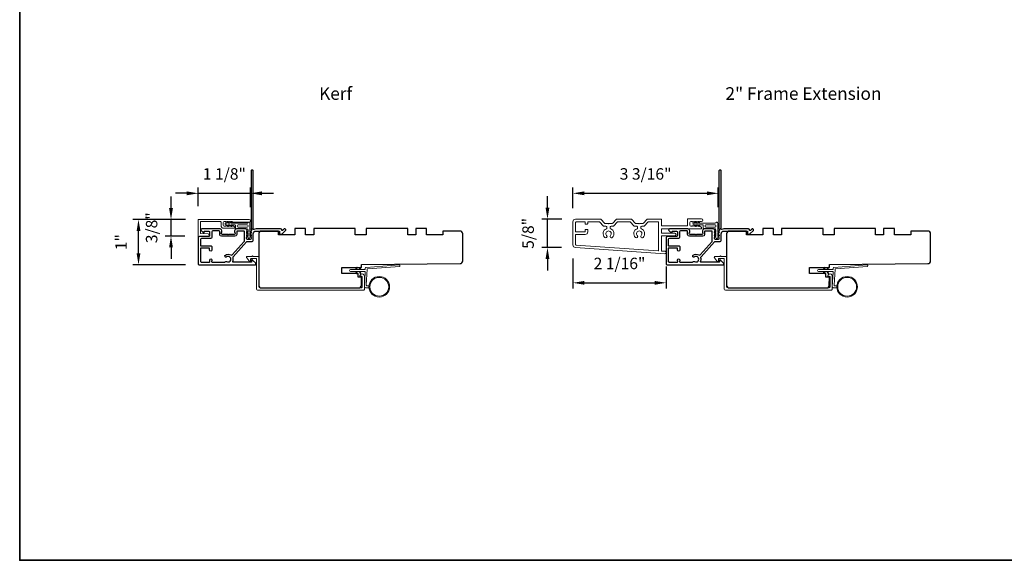
# Model space of a CAD drawing. Extents: x 4842 to 5233, y 97 to 275.
# Drawn here: x 5008 to 5029, y 249 to 261 of the extents above; entities that cross this region are included whole.
import ezdxf

# ---------------------------------------------------------------- set-up
doc = ezdxf.new("R2010")
doc.units = 0
doc.header["$LTSCALE"] = 250
doc.header["$MEASUREMENT"] = 0
doc.header["$PDMODE"] = 3
doc.header["$PDSIZE"] = -2
doc.layers.get('DEFPOINTS').update_dxf_attribs({"color": 2, "linetype": 'CONTINUOUS'})
for name, color, linetype, lineweight in [('1', 1, 'CONTINUOUS', 13), ('6', 6, 'CONTINUOUS', 5), ('8', 7, 'CONTINUOUS', 35), ('Accessory Retainer Clip', 30, 'CONTINUOUS', 9), ('Casing', 142, 'CONTINUOUS', 15), ('Dimensions', 2, 'CONTINUOUS', 25), ('Frame & Sash Cladding', 3, 'CONTINUOUS', 15), ('TEXT', 7, 'CONTINUOUS', 35), ('Wood', 7, 'CONTINUOUS', 25)]:
    doc.layers.add(name, color=color, linetype=linetype, lineweight=lineweight)
doc.layers.add('3', color=3, linetype='CONTINUOUS')
doc.styles.add('Note Text (ISO)', font='tahoma.ttf')
doc.styles.add('ROMANS', font='romans')
doc.dimstyles.new('LWDEC', dxfattribs={"dimscale": 0.075, "dimtxt": 2.5, "dimasz": 2, "dimexe": 1.25, "dimexo": 3, "dimgap": 2, "dimtad": 1, "dimtoh": 1, "dimdec": 4, "dimzin": 11, "dimdsep": 46, "dimlunit": 5, "dimtxsty": 'ROMANS', "dimcen": 0, "dimdle": 1.5, "dimazin": 0, "dimtfac": 1, "dimtdec": 4, "dimtix": 1, "dimtmove": 0, "dimatfit": 3, "dimfxl": 0, "dimfrac": 2, "dimtzin": 0, "dimarcsym": 0})

# ---------------------------------------------------------------- blocks, each defined once
blk = doc.blocks.new('*D96')
at = {"layer": 'DEFPOINTS', "color": 0}
for p in [(5012.897, 256.958), (5011.759, 256.376), (5012.897, 256.359)]:
    blk.add_point(p, dxfattribs=at)
at = {"layer": 'Dimensions', "color": 0, "linetype": 'ByBlock', "lineweight": -2}
for p, q in [((5011.759, 256.676), (5011.759, 257.083)), ((5012.897, 256.659), (5012.897, 257.083)), ((5011.509, 256.958), (5011.259, 256.958)), ((5011.759, 256.958), (5012.897, 256.958)), ((5013.147, 256.958), (5013.397, 256.958))]:
    blk.add_line(p, q, dxfattribs=at)
at = {"layer": 'Dimensions', "color": 0}
for points in [[(5011.509, 257), (5011.509, 256.916), (5011.759, 256.958)], [(5013.147, 257), (5013.147, 256.916), (5012.897, 256.958)]]:
    blk.add_solid(points, dxfattribs=at)
at = {"layer": 'Dimensions', "color": 0, "insert": (5012.328, 257.349), "char_height": 0.25, "attachment_point": 5, "style": 'ROMANS'}
blk.add_mtext('1 1/8"', dxfattribs=at)
blk = doc.blocks.new('*D97')
at = {"layer": 'DEFPOINTS', "color": 0}
for p in [(5010.455, 256.387), (5011.777, 256.387), (5011.782, 255.398)]:
    blk.add_point(p, dxfattribs=at)
at = {"layer": 'Dimensions', "color": 0, "linetype": 'ByBlock', "lineweight": -2}
for p, q in [((5011.477, 256.387), (5010.33, 256.387)), ((5010.455, 255.648), (5010.455, 256.137)), ((5011.482, 255.398), (5010.33, 255.398))]:
    blk.add_line(p, q, dxfattribs=at)
at = {"layer": 'Dimensions', "color": 0}
for points in [[(5010.414, 256.137), (5010.497, 256.137), (5010.455, 256.387)], [(5010.414, 255.648), (5010.497, 255.648), (5010.455, 255.398)]]:
    blk.add_solid(points, dxfattribs=at)
at = {"layer": 'Dimensions', "color": 0, "insert": (5010.106, 255.893), "char_height": 0.25, "attachment_point": 5, "rotation": 90, "style": 'ROMANS'}
blk.add_mtext('1"', dxfattribs=at)
blk = doc.blocks.new('*D98')
at = {"layer": 'DEFPOINTS', "color": 0}
for p in [(5011.164, 256.387), (5011.777, 256.387), (5011.768, 256.026)]:
    blk.add_point(p, dxfattribs=at)
at = {"layer": 'Dimensions', "color": 0, "linetype": 'ByBlock', "lineweight": -2}
for p, q in [((5011.164, 256.637), (5011.164, 256.887)), ((5011.477, 256.387), (5011.039, 256.387)), ((5011.164, 256.026), (5011.164, 256.387)), ((5011.468, 256.026), (5011.039, 256.026)), ((5011.164, 255.776), (5011.164, 255.526))]:
    blk.add_line(p, q, dxfattribs=at)
at = {"layer": 'Dimensions', "color": 0}
for points in [[(5011.122, 256.637), (5011.206, 256.637), (5011.164, 256.387)], [(5011.122, 255.776), (5011.206, 255.776), (5011.164, 256.026)]]:
    blk.add_solid(points, dxfattribs=at)
at = {"layer": 'Dimensions', "color": 0, "insert": (5010.774, 256.207), "char_height": 0.25, "attachment_point": 5, "rotation": 90, "style": 'ROMANS'}
blk.add_mtext('3/8"', dxfattribs=at)
blk = doc.blocks.new('*D99')
at = {"layer": 'DEFPOINTS', "color": 0}
for p in [(5023.099, 256.958), (5023.099, 256.359), (5019.927, 256.334)]:
    blk.add_point(p, dxfattribs=at)
at = {"layer": 'Dimensions', "color": 0, "linetype": 'ByBlock', "lineweight": -2}
for p, q in [((5019.927, 256.634), (5019.927, 257.083)), ((5023.099, 256.659), (5023.099, 257.083)), ((5020.177, 256.958), (5022.849, 256.958))]:
    blk.add_line(p, q, dxfattribs=at)
at = {"layer": 'Dimensions', "color": 0}
for points in [[(5020.177, 257), (5020.177, 256.916), (5019.927, 256.958)], [(5022.849, 257), (5022.849, 256.916), (5023.099, 256.958)]]:
    blk.add_solid(points, dxfattribs=at)
at = {"layer": 'Dimensions', "color": 0, "insert": (5021.513, 257.349), "char_height": 0.25, "attachment_point": 5, "style": 'ROMANS'}
blk.add_mtext('3 3/16"', dxfattribs=at)
blk = doc.blocks.new('*D100')
at = {"layer": 'DEFPOINTS', "color": 0}
for p in [(5019.373, 256.393), (5019.986, 256.393), (5019.982, 255.775)]:
    blk.add_point(p, dxfattribs=at)
at = {"layer": 'Dimensions', "color": 0, "linetype": 'ByBlock', "lineweight": -2}
for p, q in [((5019.373, 256.643), (5019.373, 256.893)), ((5019.686, 256.393), (5019.248, 256.393)), ((5019.373, 255.775), (5019.373, 256.393)), ((5019.682, 255.775), (5019.248, 255.775)), ((5019.373, 255.525), (5019.373, 255.275))]:
    blk.add_line(p, q, dxfattribs=at)
at = {"layer": 'Dimensions', "color": 0}
for points in [[(5019.332, 256.643), (5019.415, 256.643), (5019.373, 256.393)], [(5019.332, 255.525), (5019.415, 255.525), (5019.373, 255.775)]]:
    blk.add_solid(points, dxfattribs=at)
at = {"layer": 'Dimensions', "color": 0, "insert": (5018.983, 256.084), "char_height": 0.25, "attachment_point": 5, "rotation": 90, "style": 'ROMANS'}
blk.add_mtext('5/8"', dxfattribs=at)
blk = doc.blocks.new('*D101')
at = {"layer": 'DEFPOINTS', "color": 0}
for p in [(5019.927, 255.834), (5021.962, 255.66), (5021.962, 255.005)]:
    blk.add_point(p, dxfattribs=at)
at = {"layer": 'Dimensions', "color": 0, "linetype": 'ByBlock', "lineweight": -2}
for p, q in [((5019.927, 255.534), (5019.927, 254.88)), ((5021.962, 255.36), (5021.962, 254.88)), ((5020.177, 255.005), (5021.712, 255.005))]:
    blk.add_line(p, q, dxfattribs=at)
at = {"layer": 'Dimensions', "color": 0}
for points in [[(5020.177, 255.046), (5020.177, 254.963), (5019.927, 255.005)], [(5021.712, 255.046), (5021.712, 254.963), (5021.962, 255.005)]]:
    blk.add_solid(points, dxfattribs=at)
at = {"layer": 'Dimensions', "color": 0, "insert": (5020.944, 255.395), "char_height": 0.25, "attachment_point": 5, "style": 'ROMANS'}
blk.add_mtext('2 1/16"', dxfattribs=at)

msp = doc.modelspace()

# ---------------------------------------------------------------- linework, layer by layer
at = {"layer": '1'}
for points in [[(5015.20576, 255.29226), (5015.2232, 255.32967, 1.56968558), (5015.21063, 255.33553), (5015.18565, 255.29226)], [(5015.2845, 255.29226), (5015.30194, 255.32967, 1.56968558), (5015.28937, 255.33553), (5015.26439, 255.29226)], [(5025.40767, 255.29226), (5025.42511, 255.32967, 1.56968558), (5025.41254, 255.33553), (5025.38756, 255.29226)], [(5025.48641, 255.29226), (5025.50385, 255.32967, 1.56968558), (5025.49128, 255.33553), (5025.4663, 255.29226)], [(5015.20576, 255.25289), (5015.2232, 255.21549, -1.56968558), (5015.21063, 255.20962), (5015.18565, 255.25289)], [(5015.2845, 255.25289), (5015.30194, 255.21549, -1.56968558), (5015.28937, 255.20962), (5015.26439, 255.25289)], [(5025.40767, 255.25289), (5025.42511, 255.21549, -1.56968558), (5025.41254, 255.20962), (5025.38756, 255.25289)], [(5025.48641, 255.25289), (5025.50385, 255.21549, -1.56968558), (5025.49128, 255.20962), (5025.4663, 255.25289)]]:
    msp.add_lwpolyline(points, format="xyb", dxfattribs=at)
for centre, radius in [((5015.70588, 254.91873), 0.225), ((5015.70588, 254.91873), 0.20531), ((5025.90779, 254.91873), 0.225), ((5025.90779, 254.91873), 0.20531)]:
    msp.add_circle(centre, radius, dxfattribs=at)
at = {"layer": '3'}
for points in [[(5012.91151, 256.1765, 0.2309607), (5012.91529, 256.16875, -0.43393295), (5012.91734, 256.14584), (5012.90417, 256.13111, 0.38196602), (5012.90417, 256.11799), (5012.91151, 256.10979), (5012.90417, 256.10158, 0.38196602), (5012.90417, 256.08846), (5012.91151, 256.08026), (5012.90417, 256.07206, 0.38196602), (5012.90417, 256.05893), (5012.91151, 256.05073), (5012.90417, 256.04253, 0.38196602), (5012.90417, 256.02941), (5012.91151, 256.0212), (5012.90417, 256.013, 0.38196602), (5012.90417, 255.99988), (5012.91151, 255.99168), (5012.91151, 255.97238, -0.41421356), (5012.89182, 255.95269), (5012.83277, 255.95269, -0.41421356), (5012.81308, 255.97238), (5012.81308, 255.99168), (5012.82042, 255.99988, 0.38196602), (5012.82042, 256.013), (5012.81308, 256.0212), (5012.82042, 256.02941, 0.38196602), (5012.82042, 256.04253), (5012.81308, 256.05073), (5012.82042, 256.05893, 0.38196602), (5012.82042, 256.07206), (5012.81308, 256.08026), (5012.82042, 256.08846, 0.38196602), (5012.82042, 256.10158), (5012.81308, 256.10979), (5012.82042, 256.11799, 0.38196602), (5012.82042, 256.13111), (5012.81308, 256.13931), (5012.82042, 256.14752, 0.38196601), (5012.82042, 256.16064), (5012.80805, 256.17447, 0.21342177), (5012.79337, 256.18104), (5012.58867, 256.18104, 0.41421356), (5012.5493, 256.14167), (5012.5493, 256.11361, 0.23993165), (5012.55336, 256.10565, -0.72633003), (5012.53946, 256.06293), (5012.42135, 256.06293), (5012.41151, 256.05308), (5012.40167, 256.06293), (5012.28356, 256.06293, -0.72633003), (5012.26966, 256.10565, 0.23993165), (5012.27372, 256.11361), (5012.27372, 256.14167, 0.41421356), (5012.23435, 256.18104), (5011.83277, 256.18104, 0.66817864), (5011.81885, 256.14743), (5011.87109, 256.0952, 0.66817864), (5011.88789, 256.10216), (5011.88789, 256.12395, -0.41421356), (5011.89773, 256.13379), (5011.98631, 256.13379, -0.41421356), (5012.006, 256.11411), (5012.006, 256.03537, -0.41421356), (5011.98631, 256.01568), (5011.7875, 256.01568, 0.41421356), (5011.75797, 255.98616), (5011.75797, 255.62986), (5011.75797, 255.4212, 0.4142144), (5011.78159, 255.39757), (5012.99815, 255.39757, 0.66895766), (5013.01204, 255.43121), (5012.94194, 255.501, 0.19835275), (5012.93499, 255.50387), (5012.92922, 255.50387, 0.41421356), (5012.91937, 255.49403), (5012.91937, 255.4645, -0.41421356), (5012.90953, 255.45466), (5012.51963, 255.45466, -0.55850266), (5012.51084, 255.46893, 0.19382355), (5012.51779, 255.55175, -0.26362424), (5012.52279, 255.57449), (5012.81302, 255.89761, -0.21287088), (5012.83059, 255.90545), (5012.93513, 255.90545, 0.41421356), (5012.95875, 255.92907), (5012.95875, 256.07474, -0.41421356), (5013.01781, 256.13379), (5013.52958, 256.13379), (5013.52958, 256.07867, 0.41421356), (5013.53943, 256.06883), (5013.57894, 256.06883, 0.19891237), (5013.5859, 256.07171), (5013.66161, 256.14743, 0.66817864), (5013.64769, 256.18104), (5013.63262, 256.18104, 0.19891237), (5013.62566, 256.17815), (5013.5956, 256.14809, -0.68057977), (5013.5788, 256.15539, 0.42423613), (5013.55401, 256.18104), (5013.01781, 256.18104, 0.11823203), (5012.9696, 256.16947, -0.95744292), (5012.95412, 256.19687, 0.25883408), (5012.95875, 256.20522), (5012.95875, 257.45072, 0.41421356), (5012.94891, 257.46056), (5012.92135, 257.46056, 0.41421356), (5012.91151, 257.45072), (5012.91151, 256.1765), (5012.91151, 256.18104)], [(5023.11342, 256.1765, 0.2309607), (5023.1172, 256.16875, -0.43393295), (5023.11925, 256.14584), (5023.10608, 256.13111, 0.38196602), (5023.10608, 256.11799), (5023.11342, 256.10979), (5023.10608, 256.10158, 0.38196602), (5023.10608, 256.08846), (5023.11342, 256.08026), (5023.10608, 256.07206, 0.38196602), (5023.10608, 256.05893), (5023.11342, 256.05073), (5023.10608, 256.04253, 0.38196602), (5023.10608, 256.02941), (5023.11342, 256.0212), (5023.10608, 256.013, 0.38196602), (5023.10608, 255.99988), (5023.11342, 255.99168), (5023.11342, 255.97238, -0.41421356), (5023.09373, 255.95269), (5023.03468, 255.95269, -0.41421356), (5023.01499, 255.97238), (5023.01499, 255.99168), (5023.02233, 255.99988, 0.38196602), (5023.02233, 256.013), (5023.01499, 256.0212), (5023.02233, 256.02941, 0.38196602), (5023.02233, 256.04253), (5023.01499, 256.05073), (5023.02233, 256.05893, 0.38196602), (5023.02233, 256.07206), (5023.01499, 256.08026), (5023.02233, 256.08846, 0.38196602), (5023.02233, 256.10158), (5023.01499, 256.10979), (5023.02233, 256.11799, 0.38196602), (5023.02233, 256.13111), (5023.01499, 256.13931), (5023.02233, 256.14752, 0.38196601), (5023.02233, 256.16064), (5023.00995, 256.17447, 0.21342177), (5022.99528, 256.18104), (5022.79058, 256.18104, 0.41421356), (5022.75121, 256.14167), (5022.75121, 256.11361, 0.23993165), (5022.75527, 256.10565, -0.72633003), (5022.74137, 256.06293), (5022.62326, 256.06293), (5022.61342, 256.05308), (5022.60358, 256.06293), (5022.48547, 256.06293, -0.72633003), (5022.47157, 256.10565, 0.23993165), (5022.47562, 256.11361), (5022.47562, 256.14167, 0.41421356), (5022.43625, 256.18104), (5022.03468, 256.18104, 0.66817864), (5022.02076, 256.14743), (5022.073, 256.0952, 0.66817864), (5022.0898, 256.10216), (5022.0898, 256.12395, -0.41421356), (5022.09964, 256.13379), (5022.18822, 256.13379, -0.41421356), (5022.20791, 256.11411), (5022.20791, 256.03537, -0.41421356), (5022.18822, 256.01568), (5021.98941, 256.01568, 0.41421356), (5021.95988, 255.98616), (5021.95988, 255.62986), (5021.95988, 255.4212, 0.4142144), (5021.9835, 255.39757), (5023.20006, 255.39757, 0.66895766), (5023.21395, 255.43121), (5023.14385, 255.501, 0.19835275), (5023.1369, 255.50387), (5023.13112, 255.50387, 0.41421356), (5023.12128, 255.49403), (5023.12128, 255.4645, -0.41421356), (5023.11144, 255.45466), (5022.72154, 255.45466, -0.55850266), (5022.71275, 255.46893, 0.19382355), (5022.7197, 255.55175, -0.26362424), (5022.7247, 255.57449), (5023.01493, 255.89761, -0.21287088), (5023.0325, 255.90545), (5023.13704, 255.90545, 0.41421356), (5023.16066, 255.92907), (5023.16066, 256.07474, -0.41421356), (5023.21972, 256.13379), (5023.73149, 256.13379), (5023.73149, 256.07867, 0.41421356), (5023.74134, 256.06883), (5023.78085, 256.06883, 0.19891237), (5023.78781, 256.07171), (5023.86352, 256.14743, 0.66817864), (5023.8496, 256.18104), (5023.83453, 256.18104, 0.19891237), (5023.82757, 256.17815), (5023.79751, 256.14809, -0.68057977), (5023.78071, 256.15539, 0.42423613), (5023.75592, 256.18104), (5023.21972, 256.18104, 0.11823203), (5023.1715, 256.16947, -0.95744292), (5023.15603, 256.19687, 0.25883408), (5023.16066, 256.20522), (5023.16066, 257.45072, 0.41421356), (5023.15082, 257.46056), (5023.12326, 257.46056, 0.41421356), (5023.11342, 257.45072), (5023.11342, 256.1765), (5023.11342, 256.18104)], [(5011.80521, 255.75489), (5011.80521, 255.47861, 0.41421414), (5011.8249, 255.45892), (5012.00463, 255.45892, 0.51055596), (5012.01398, 255.47184), (5012.00728, 255.49224, -1.38112873), (5012.0559, 255.49224), (5012.0492, 255.47184, 0.51055626), (5012.05855, 255.45892), (5012.33466, 255.45892, 0.24153127), (5012.34266, 255.46302, -0.4063785), (5012.37781, 255.46927, 1.88661752), (5012.37781, 255.56865, -1), (5012.34908, 255.61101, -0.29295676), (5012.46907, 255.61413, 0.36018829), (5012.49886, 255.61856), (5012.75979, 255.90905, 0.18502802), (5012.76584, 255.92483), (5012.76584, 255.98642), (5012.76584, 256.12395, 0.41421356), (5012.756, 256.13379), (5012.60639, 256.13379, 0.41421356), (5012.59655, 256.12395), (5012.59655, 256.05932, -0.41421356), (5012.55718, 256.01995), (5012.26584, 256.01995, -0.41421356), (5012.22647, 256.05932), (5012.22647, 256.12821, 0.41421356), (5012.21663, 256.13806), (5012.07293, 256.13806, 0.41421356), (5012.05324, 256.11837), (5012.05324, 256.03963), (5012.05324, 255.99751, -0.41421342), (5012.02844, 255.9727), (5011.83002, 255.9727, 0.41421342), (5011.80521, 255.9479), (5011.80521, 255.82006, 0.41765128), (5011.81517, 255.81022), (5012.03209, 255.81276, -0.41765146), (5012.05718, 255.78796), (5012.05718, 255.72057, -1), (5012.006, 255.72057), (5012.006, 255.75218, 0.40991483), (5011.9963, 255.76202), (5011.8152, 255.76468, 0.4185258), (5011.80521, 255.75484)], [(5022.00712, 255.75489), (5022.00712, 255.47861, 0.41421414), (5022.02681, 255.45892), (5022.20654, 255.45892, 0.51055596), (5022.21589, 255.47184), (5022.20919, 255.49224, -1.38112873), (5022.25781, 255.49224), (5022.25111, 255.47184, 0.51055626), (5022.26046, 255.45892), (5022.53657, 255.45892, 0.24153127), (5022.54457, 255.46302, -0.4063785), (5022.57972, 255.46927, 1.88661752), (5022.57972, 255.56865, -1), (5022.55099, 255.61101, -0.29295676), (5022.67098, 255.61413, 0.36018829), (5022.70077, 255.61856), (5022.9617, 255.90905, 0.18502802), (5022.96775, 255.92483), (5022.96775, 255.98642), (5022.96775, 256.12395, 0.41421356), (5022.95791, 256.13379), (5022.8083, 256.13379, 0.41421356), (5022.79846, 256.12395), (5022.79846, 256.05932, -0.41421356), (5022.75909, 256.01995), (5022.46775, 256.01995, -0.41421356), (5022.42838, 256.05932), (5022.42838, 256.12821, 0.41421356), (5022.41854, 256.13806), (5022.27484, 256.13806, 0.41421356), (5022.25515, 256.11837), (5022.25515, 256.03963), (5022.25515, 255.99751, -0.41421342), (5022.23035, 255.9727), (5022.03193, 255.9727, 0.41421342), (5022.00712, 255.9479), (5022.00712, 255.82006, 0.41765128), (5022.01708, 255.81022), (5022.234, 255.81276, -0.41765146), (5022.25909, 255.78796), (5022.25909, 255.72057, -1), (5022.20791, 255.72057), (5022.20791, 255.75218, 0.40991483), (5022.19821, 255.76202), (5022.01711, 255.76468, 0.4185258), (5022.00712, 255.75484)]]:
    msp.add_lwpolyline(points, format="xyb", dxfattribs=at)
at = {"layer": '6'}
for points in [[(5015.48175, 254.93842), (5015.43482, 254.93842, -0.42963391), (5015.42302, 254.95085), (5015.44132, 255.30001, -0.37825473), (5015.45227, 255.31117), (5016.15237, 255.36163), (5016.15564, 255.38021, 0.48839471), (5016.14316, 255.39404), (5015.4193, 255.34187, 0.37825473), (5015.40105, 255.32327), (5015.40002, 255.30345, -0.39895955), (5015.38822, 255.29226), (5015.07935, 255.29226, 1), (5015.07935, 255.25289), (5015.38698, 255.25289, -0.42963391), (5015.39878, 255.24046), (5015.38197, 254.91976, 0.42963391), (5015.40163, 254.89905), (5015.48175, 254.89905)], [(5025.68366, 254.93842), (5025.63673, 254.93842, -0.42963391), (5025.62493, 254.95085), (5025.64323, 255.30001, -0.37825473), (5025.65418, 255.31117), (5026.35428, 255.36163), (5026.35755, 255.38021, 0.48839471), (5026.34507, 255.39404), (5025.62121, 255.34187, 0.37825473), (5025.60296, 255.32327), (5025.60192, 255.30345, -0.39895955), (5025.59013, 255.29226), (5025.28126, 255.29226, 1), (5025.28126, 255.25289), (5025.58889, 255.25289, -0.42963391), (5025.60069, 255.24046), (5025.58388, 254.91976, 0.42963391), (5025.60354, 254.89905), (5025.68366, 254.89905)]]:
    msp.add_lwpolyline(points, format="xyb", dxfattribs=at)
at = {"layer": '8', "linetype": 'Continuous'}
msp.add_lwpolyline([(5007.86458, 272.54556), (5070.52035, 272.54556), (5070.52035, 248.94918), (5007.86458, 248.94918)], close=True, dxfattribs=at)
at = {"layer": 'Accessory Retainer Clip'}
for points in [[(5012.84702, 256.31891, -0.76185829), (5012.8842, 256.30867), (5012.8842, 256.10488), (5012.90433, 256.11897, -1), (5012.9158, 256.10259), (5012.8842, 256.08046), (5012.8842, 256.03143), (5012.90433, 256.04552, -1), (5012.9158, 256.02914), (5012.8842, 256.00702), (5012.8842, 255.99238, -1), (5012.8442, 255.99238), (5012.8442, 256.00702), (5012.81261, 256.02914, -1), (5012.82408, 256.04552), (5012.8442, 256.03143), (5012.8442, 256.08046), (5012.81261, 256.10259, -1), (5012.82408, 256.11897), (5012.8442, 256.10488), (5012.8442, 256.16135, 0.41421356), (5012.82452, 256.18104), (5012.58757, 256.18104, -0.41421356), (5012.56789, 256.20072), (5012.56789, 256.25946, 0.41421356), (5012.55805, 256.2693), (5012.47402, 256.2693), (5012.48811, 256.24917, -1), (5012.47173, 256.2377), (5012.4496, 256.2693), (5012.40057, 256.2693), (5012.41466, 256.24917, -1), (5012.39828, 256.2377), (5012.37615, 256.2693), (5012.36151, 256.2693, -1), (5012.36151, 256.3093), (5012.37615, 256.3093), (5012.39828, 256.3409, -1), (5012.41466, 256.32943), (5012.40057, 256.3093), (5012.4496, 256.3093), (5012.47173, 256.3409, -1), (5012.48811, 256.32943), (5012.47402, 256.3093), (5012.83011, 256.3093, 0.26425366), (5012.84702, 256.31891)], [(5023.04893, 256.31891, -0.76185829), (5023.08611, 256.30867), (5023.08611, 256.10488), (5023.10624, 256.11897, -1), (5023.11771, 256.10259), (5023.08611, 256.08046), (5023.08611, 256.03143), (5023.10624, 256.04552, -1), (5023.11771, 256.02914), (5023.08611, 256.00702), (5023.08611, 255.99238, -1), (5023.04611, 255.99238), (5023.04611, 256.00702), (5023.01451, 256.02914, -1), (5023.02599, 256.04552), (5023.04611, 256.03143), (5023.04611, 256.08046), (5023.01451, 256.10259, -1), (5023.02599, 256.11897), (5023.04611, 256.10488), (5023.04611, 256.16135, 0.41421356), (5023.02643, 256.18104), (5022.78948, 256.18104, -0.41421356), (5022.7698, 256.20072), (5022.7698, 256.25946, 0.41421356), (5022.75996, 256.2693), (5022.67593, 256.2693), (5022.69002, 256.24917, -1), (5022.67364, 256.2377), (5022.65151, 256.2693), (5022.60248, 256.2693), (5022.61657, 256.24917, -1), (5022.60019, 256.2377), (5022.57806, 256.2693), (5022.56342, 256.2693, -1), (5022.56342, 256.3093), (5022.57806, 256.3093), (5022.60019, 256.3409, -1), (5022.61657, 256.32943), (5022.60248, 256.3093), (5022.65151, 256.3093), (5022.67364, 256.3409, -1), (5022.69002, 256.32943), (5022.67593, 256.3093), (5023.03202, 256.3093, 0.26425366), (5023.04893, 256.31891)]]:
    msp.add_lwpolyline(points, format="xyb", dxfattribs=at)
for points in [[(5012.82515, 256.26993, -0.41421356), (5012.84483, 256.25025), (5012.84483, 256.24009, -0.41421356), (5012.82515, 256.22041), (5012.62694, 256.22041, -0.41421356), (5012.60726, 256.24009), (5012.60726, 256.25025, -0.41421356), (5012.62694, 256.26993)], [(5023.02706, 256.26993, -0.41421356), (5023.04674, 256.25025), (5023.04674, 256.24009, -0.41421356), (5023.02706, 256.22041), (5022.82885, 256.22041, -0.41421356), (5022.80917, 256.24009), (5022.80917, 256.25025, -0.41421356), (5022.82885, 256.26993)]]:
    msp.add_lwpolyline(points, format="xyb", close=True, dxfattribs=at)
at = {"layer": 'Casing'}
for points in [[(5011.76868, 256.38743), (5012.86809, 256.38743, -1), (5012.86809, 256.33035), (5012.51494, 256.33035, -0.18448353), (5012.50838, 256.33285), (5012.50018, 256.34019), (5012.49198, 256.33285, -0.38196652), (5012.47885, 256.33285), (5012.47065, 256.34019), (5012.46245, 256.33285, -0.38196652), (5012.44933, 256.33285), (5012.44112, 256.34019), (5012.43292, 256.33285, -0.38196604), (5012.4198, 256.33285), (5012.4116, 256.34019), (5012.4034, 256.33285, -0.38196604), (5012.39027, 256.33285), (5012.38207, 256.34019), (5012.37387, 256.33285, -0.38196602), (5012.36074, 256.33285), (5012.35254, 256.34019), (5012.32183, 256.34019, 0.41421356), (5012.30214, 256.3205), (5012.30214, 256.26145, 0.41421356), (5012.32183, 256.24176), (5012.35254, 256.24176), (5012.36074, 256.2491, -0.38196581), (5012.37387, 256.2491), (5012.38207, 256.24176), (5012.39027, 256.2491, -0.38196604), (5012.4034, 256.2491), (5012.4116, 256.24176), (5012.4198, 256.2491, -0.38196603), (5012.43292, 256.2491), (5012.44112, 256.24176), (5012.44933, 256.2491, -0.38196603), (5012.46245, 256.2491), (5012.47065, 256.24176), (5012.47885, 256.2491, -0.38196652), (5012.49198, 256.2491), (5012.50018, 256.24176), (5012.50838, 256.2491, -0.38196651), (5012.52151, 256.2491), (5012.54755, 256.22581, -0.21342177), (5012.55411, 256.21113), (5012.55411, 256.20436, -0.41421356), (5012.54427, 256.19452), (5012.31395, 256.19452, -0.41421356), (5012.2549, 256.25358), (5012.2549, 256.33035, 0.41421356), (5012.24506, 256.34019), (5011.81592, 256.34019, 0.41421356), (5011.80608, 256.33035), (5011.80608, 256.09158, 0.39391048), (5011.81524, 256.08176), (5011.97308, 256.07073, -0.93281234), (5011.97307, 256.0236), (5011.76936, 256.00948, -0.43462336), (5011.75884, 256.0193), (5011.75884, 256.37759, -0.41421356)], [(5021.5377, 256.38995, -0.21712128), (5021.54513, 256.39334), (5021.84631, 256.39334, -0.41421356), (5021.85615, 256.3835), (5021.85615, 256.25554, 0.41421356), (5021.86599, 256.2457), (5022.41717, 256.2457, 0.41421356), (5022.42701, 256.25554), (5022.42701, 256.3894, -0.41421356), (5022.43685, 256.39924), (5022.7341, 256.39924, -1), (5022.7341, 256.34019), (5022.69965, 256.34019), (5022.69145, 256.33285, -0.38196601), (5022.67832, 256.33285), (5022.67012, 256.34019), (5022.66192, 256.33285, -0.38196601), (5022.6488, 256.33285), (5022.64059, 256.34019), (5022.63239, 256.33285, -0.38196601), (5022.61927, 256.33285), (5022.61107, 256.34019), (5022.60286, 256.33285, -0.38196601), (5022.58974, 256.33285), (5022.58154, 256.34019), (5022.57334, 256.33285, -0.38196601), (5022.56021, 256.33285), (5022.55201, 256.34019), (5022.54381, 256.33285, -0.38196601), (5022.53069, 256.33285), (5022.52248, 256.34019), (5022.49788, 256.34019, 0.41421356), (5022.47819, 256.3205), (5022.47819, 256.26145, 0.41421356), (5022.49788, 256.24176), (5022.52248, 256.24176), (5022.53069, 256.2491, -0.38196601), (5022.54381, 256.2491), (5022.55201, 256.24176), (5022.56021, 256.2491, -0.38196601), (5022.57334, 256.2491), (5022.58154, 256.24176), (5022.58974, 256.2491, -0.38196601), (5022.60286, 256.2491), (5022.61107, 256.24176), (5022.61927, 256.2491, -0.38196601), (5022.63239, 256.2491), (5022.64059, 256.24176), (5022.6488, 256.2491, -0.38196601), (5022.66192, 256.2491), (5022.67012, 256.24176), (5022.67832, 256.2491, -0.38196601), (5022.69145, 256.2491), (5022.72754, 256.21682, -0.21342177), (5022.7341, 256.20215), (5022.7341, 256.19649, -0.41421356), (5022.72426, 256.18665), (5021.86599, 256.18665, 0.41421356), (5021.85615, 256.1768), (5021.85615, 256.09806, 0.41421356), (5021.86599, 256.08822), (5022.14749, 256.08822, -1), (5022.14749, 256.02917), (5021.86599, 256.02917, 0.41421356), (5021.85615, 256.01932), (5021.85615, 255.70861, 0.39391048), (5021.8653, 255.69879), (5021.93681, 255.69379, -1.00000001), (5021.93297, 255.6388), (5019.98196, 255.77523, -0.39391048), (5019.92702, 255.83414), (5019.92702, 256.33428, -0.41421356), (5019.98608, 256.39334), (5020.53332, 256.39334, -0.21712128), (5020.54075, 256.38995), (5020.61404, 256.30563, 0.21712128), (5020.62147, 256.30225), (5020.69474, 256.30225), (5020.70458, 256.29241), (5020.71442, 256.30225), (5020.78768, 256.30225, 0.21712128), (5020.79511, 256.30563), (5020.86841, 256.38995, -0.21712128), (5020.87584, 256.39334), (5021.20261, 256.39334, -0.21712128), (5021.21004, 256.38995), (5021.28333, 256.30563, 0.21712128), (5021.29076, 256.30225), (5021.36402, 256.30225), (5021.37387, 256.29241), (5021.38371, 256.30225), (5021.45697, 256.30225, 0.21712128), (5021.4644, 256.30563)], [(5020.82202, 256.24658, -0.21712128), (5020.8146, 256.24319), (5020.7597, 256.24319, 0.41421356), (5020.74001, 256.22351), (5020.74001, 256.20467, 0.29821663), (5020.75182, 256.18663, -0.53029543), (5020.78762, 255.99439, -1), (5020.7461, 256.03638, 2.43373723), (5020.66306, 256.03638, -1), (5020.62154, 255.99439, -0.53029543), (5020.65733, 256.18663, 0.29821663), (5020.66915, 256.20467), (5020.66915, 256.22351, 0.41421356), (5020.64946, 256.24319), (5020.59456, 256.24319, -0.21712128), (5020.58713, 256.24658), (5020.51383, 256.3309, 0.21712128), (5020.50641, 256.33428), (5020.2597, 256.33428, 0.41421356), (5020.24986, 256.32444), (5020.24986, 256.29688, -0.41421356), (5020.24001, 256.28704), (5020.20458, 256.28704, -0.41421356), (5020.19474, 256.29688), (5020.19474, 256.32444, 0.41421356), (5020.1849, 256.33428), (5019.99592, 256.33428, 0.41421356), (5019.98608, 256.32444), (5019.98608, 256.12759, 0.41421356), (5019.99592, 256.11775), (5020.1849, 256.11775, 0.41421356), (5020.19474, 256.12759), (5020.19474, 256.15515, -0.41421356), (5020.20458, 256.16499), (5020.24395, 256.16499, -0.41421356), (5020.25379, 256.15515), (5020.25379, 256.11775, -0.41421356), (5020.19474, 256.05869), (5019.99592, 256.05869, 0.41421356), (5019.98608, 256.04885), (5019.98608, 255.83937, 0.39391048), (5019.99523, 255.82955), (5021.78656, 255.70429, 0.43481237), (5021.79709, 255.71411), (5021.79709, 256.32444, 0.41421356), (5021.78725, 256.33428), (5021.57204, 256.33428, 0.21712128), (5021.56461, 256.3309), (5021.49131, 256.24658, -0.21712128), (5021.48389, 256.24319), (5021.42898, 256.24319, 0.41421356), (5021.4093, 256.22351), (5021.4093, 256.20467, 0.29821663), (5021.42111, 256.18663, -0.53029543), (5021.45691, 255.99439, -1), (5021.41539, 256.03638, 2.43373723), (5021.33235, 256.03638, -1), (5021.29083, 255.99439, -0.53029543), (5021.32662, 256.18663, 0.29821663), (5021.33843, 256.20467), (5021.33843, 256.22351, 0.41421356), (5021.31875, 256.24319), (5021.26385, 256.24319, -0.21712128), (5021.25642, 256.24658), (5021.18312, 256.3309, 0.21712128), (5021.17569, 256.33428), (5020.90275, 256.33428, 0.21712128), (5020.89532, 256.3309)]]:
    msp.add_lwpolyline(points, format="xyb", close=True, dxfattribs=at)
at = {"layer": 'Frame & Sash Cladding'}
for points in [[(5015.31701, 255.14955), (5015.29464, 255.14955, -0.49031439), (5015.28511, 255.16185, -0.88101769), (5015.38197, 255.14955), (5015.38197, 254.86923, -0.41421376), (5015.35717, 254.84443), (5013.05245, 254.84443, -0.41421345), (5013.02765, 254.86923), (5013.02765, 255.52356, 0.41421345), (5013.01781, 255.5334), (5012.90954, 255.5334, 0.41421356), (5012.8997, 255.52356), (5012.8997, 255.47434, -0.41421317), (5012.88985, 255.4645), (5012.88001, 255.4645), (5012.81575, 255.5483, -0.68715089), (5012.82892, 255.58261), (5012.93321, 255.58261, -1), (5012.95289, 255.58261), (5013.06702, 255.58261, -0.41421297), (5013.07686, 255.57277), (5013.07686, 254.91844, 0.41421297), (5013.10167, 254.89364), (5015.30795, 254.89364, 0.41421376), (5015.33276, 254.91844), (5015.33276, 255.1338, 0.41421337)], [(5025.51892, 255.14955), (5025.49655, 255.14955, -0.49031439), (5025.48702, 255.16185, -0.88101769), (5025.58388, 255.14955), (5025.58388, 254.86923, -0.41421376), (5025.55908, 254.84443), (5023.25436, 254.84443, -0.41421345), (5023.22956, 254.86923), (5023.22956, 255.52356, 0.41421345), (5023.21972, 255.5334), (5023.11145, 255.5334, 0.41421356), (5023.10161, 255.52356), (5023.10161, 255.47434, -0.41421317), (5023.09176, 255.4645), (5023.08192, 255.4645), (5023.01766, 255.5483, -0.68715089), (5023.03083, 255.58261), (5023.13512, 255.58261, -1), (5023.1548, 255.58261), (5023.26893, 255.58261, -0.41421297), (5023.27877, 255.57277), (5023.27877, 254.91844, 0.41421297), (5023.30357, 254.89364), (5025.50986, 254.89364, 0.41421376), (5025.53467, 254.91844), (5025.53467, 255.1338, 0.41421337)]]:
    msp.add_lwpolyline(points, format="xyb", close=True, dxfattribs=at)
at = {"layer": 'Wood'}
for points in [[(5014.88788, 255.2086), (5014.88788, 255.33655), (5015.32035, 255.33655), (5015.32095, 255.40545), (5017.46712, 255.42418, 0.41165989), (5017.52566, 255.48323), (5017.52566, 256.07474, 0.41421356), (5017.46661, 256.13379), (5017.09259, 256.13379), (5017.09259, 256.05505), (5016.73826, 256.05505), (5016.73826, 256.19285), (5016.50204, 256.19285), (5016.50204, 256.05505), (5016.32488, 256.05505), (5016.32488, 256.19285), (5015.41937, 256.19285), (5015.41937, 256.05505), (5015.18315, 256.05505), (5015.18315, 256.19285), (5014.27764, 256.19285), (5014.27764, 256.05505), (5014.10048, 256.05505), (5014.10048, 256.19285), (5013.86426, 256.19285), (5013.86426, 256.05505), (5013.50993, 256.05505), (5013.50993, 256.13379), (5013.13592, 256.13379, 0.41421356), (5013.07686, 256.07474), (5013.07686, 254.9527, 0.41421356), (5013.13592, 254.89364), (5015.25794, 254.89364, 0.41165989), (5015.31699, 254.95218), (5015.31854, 255.12986), (5015.24221, 255.12986), (5015.24221, 255.2086)], [(5025.08979, 255.2086), (5025.08979, 255.33655), (5025.52226, 255.33655), (5025.52286, 255.40545), (5027.66903, 255.42418, 0.41165989), (5027.72757, 255.48323), (5027.72757, 256.07474, 0.41421356), (5027.66852, 256.13379), (5027.2945, 256.13379), (5027.2945, 256.05505), (5026.94017, 256.05505), (5026.94017, 256.19285), (5026.70395, 256.19285), (5026.70395, 256.05505), (5026.52679, 256.05505), (5026.52679, 256.19285), (5025.62128, 256.19285), (5025.62128, 256.05505), (5025.38506, 256.05505), (5025.38506, 256.19285), (5024.47955, 256.19285), (5024.47955, 256.05505), (5024.30239, 256.05505), (5024.30239, 256.19285), (5024.06617, 256.19285), (5024.06617, 256.05505), (5023.71184, 256.05505), (5023.71184, 256.13379), (5023.33783, 256.13379, 0.41421356), (5023.27877, 256.07474), (5023.27877, 254.9527, 0.41421356), (5023.33783, 254.89364), (5025.45985, 254.89364, 0.41165989), (5025.5189, 254.95218), (5025.52045, 255.12986), (5025.44412, 255.12986), (5025.44412, 255.2086)]]:
    msp.add_lwpolyline(points, format="xyb", close=True, dxfattribs=at)

# ---------------------------------------------------------------- texts
at = {"layer": 'TEXT', "char_height": 0.2755889, "width": 4.670403, "attachment_point": 2, "style": 'Note Text (ISO)'}
for s, insert in [('\\pt5.99985;\\PKerf', (5014.7531, 259.733)), ('\\pt5.99985;\\P2" Frame Extension', (5024.95501, 259.733))]:
    msp.add_mtext(s, dxfattribs=dict(at, insert=insert))

# ---------------------------------------------------------------- dimensions: what is measured, and where the dimension line sits
at = {"layer": 'Dimensions'}
for base, p1, p2, picture, middle in [((5012.89663, 256.95814), (5011.75884, 256.37565), (5012.89663, 256.35889), '*D96', (5012.32773, 257.34861)), ((5021.96181, 255.00475), (5019.92702, 255.83414), (5021.96181, 255.66039), '*D101', (5020.94441, 255.39522))]:
    dim = msp.add_linear_dim(base=base, p1=p1, p2=p2, dimstyle='LWDEC', override={"dimscale": 0.1, "dimasz": 2.5, "dimpost": '"', "dimarcsym": 1}, dxfattribs=at)
    dim.commit()
    dim.dimension.update_dxf_attribs({"geometry": picture, "text_midpoint": middle})
dim = msp.add_linear_dim(base=(5023.09854, 256.95814), p1=(5019.92702, 256.33428), p2=(5023.09854, 256.35889), dimstyle='LWDEC', override={"dimscale": 0.1, "dimasz": 2.5, "dimpost": '"', "dimarcsym": 1}, dxfattribs=at)
dim.commit()
dim.dimension.update_dxf_attribs({"geometry": '*D99', "text_midpoint": (5021.51278, 256.95814), "dimtype": 160})
for base, p1, p2, picture, middle in [((5011.164129, 256.387433), (5011.767754, 256.026375), (5011.777027, 256.387433), '*D98', (5011.164129, 256.206904)), ((5019.37323, 256.39334), (5019.98196, 255.77523), (5019.98608, 256.39334), '*D100', (5019.37323, 256.08428)), ((5010.45521, 256.38743), (5011.78159, 255.39757), (5011.77703, 256.38743), '*D97', (5010.45521, 255.8925))]:
    dim = msp.add_linear_dim(base=base, p1=p1, p2=p2, angle=90, dimstyle='LWDEC', override={"dimscale": 0.1, "dimasz": 2.5, "dimpost": '"', "dimarcsym": 1}, dxfattribs=at)
    dim.commit()
    dim.dimension.update_dxf_attribs({"geometry": picture, "text_midpoint": middle, "dimtype": 160})

doc.saveas('drawing.dxf')
